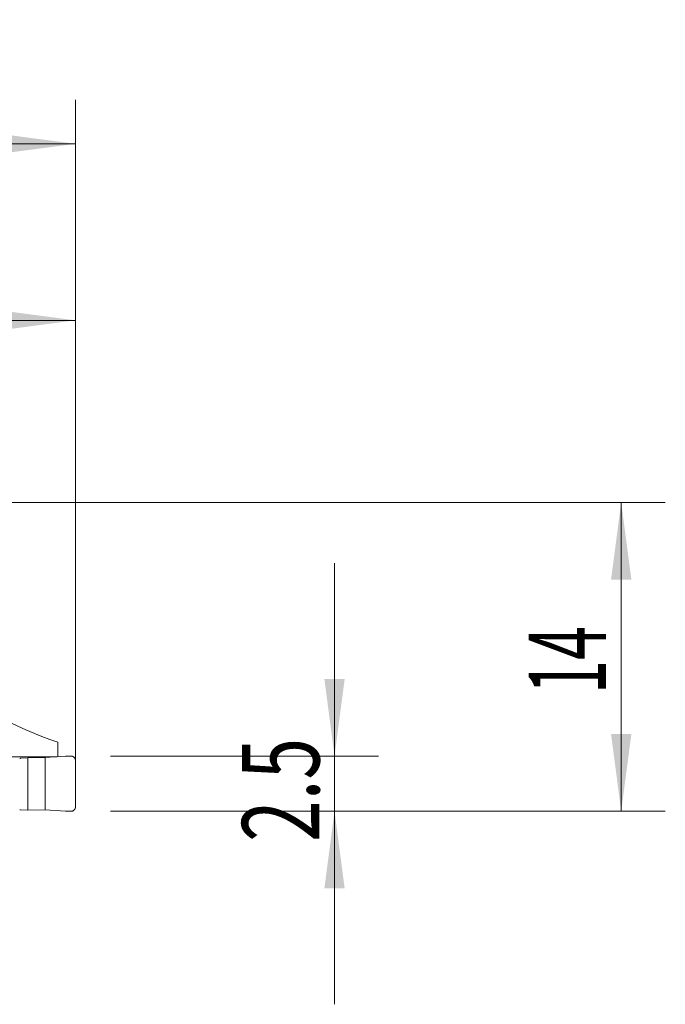
# Model space of a CAD drawing. Units: millimetres. Extents: x -20.9 to 64.1, y -58.8 to 21.9.
# Drawn here: x 34.8 to 64.1, y -22.8 to 21.9 of the extents above; entities that cross this region are included whole.
import ezdxf

# ---------------------------------------------------------------- set-up
doc = ezdxf.new("R2010")
doc.units = ezdxf.units.MM
doc.layers.add('1', color=4, linetype='Continuous')
doc.layers.add('2', color=7, linetype='Continuous')
doc.styles.add('iso_b_vert', font='simplex.shx')
doc.dimstyles.get("Standard").update_dxf_attribs({"dimtxt": 0.18, "dimasz": 0.18, "dimexe": 0.18, "dimexo": 0.0625, "dimgap": 0.09, "dimtad": 1, "dimzin": 0, "dimdsep": 52, "dimtxsty": 'Standard', "dimcen": 0.09, "dimadec": 0, "dimazin": 0, "dimtfac": 1, "dimtdec": 4, "dimtofl": 0, "dimtmove": 0, "dimatfit": 3, "dimfxl": 1, "dimtolj": 1, "dimtzin": 0, "dimarcsym": 0})

# ---------------------------------------------------------------- blocks, each defined once
blk = doc.blocks.new('_U0')
at = {"layer": '2', "lineweight": 13}
for p, q in [((0, 1.5875), (0, 18.25)), ((37.35, -12.4125), (37.35, 18.25)), ((0, 16.25), (37.35, 16.25))]:
    blk.add_line(p, q, dxfattribs=at)
at = {"layer": '2', "lineweight": 18}
for points in [[(0, 16.25), (3.499998, 16.710784), (3.500002, 15.789216)], [(37.35, 16.25), (33.850002, 15.789216), (33.849998, 16.710784)]]:
    blk.add_solid(points, dxfattribs=at)
at = {"layer": '2', "lineweight": 18, "insert": (13.445568, 17.282634), "char_height": 3.5, "attachment_point": 7, "line_spacing_factor": 1.084337, "style": 'iso_b_vert'}
blk.add_mtext('\\W0.7468;37.35', dxfattribs=at)
blk = doc.blocks.new('_U1')
at = {"layer": '2', "lineweight": 13}
for p, q in [((22.35, -10.163117), (22.35, 10.25)), ((37.35, -12.4125), (37.35, 10.25)), ((22.35, 8.25), (37.35, 8.25))]:
    blk.add_line(p, q, dxfattribs=at)
at = {"layer": '2', "lineweight": 18}
for points in [[(22.35, 8.25), (25.849998, 8.710784), (25.850002, 7.789216)], [(37.35, 8.25), (33.850002, 7.789216), (33.849998, 8.710784)]]:
    blk.add_solid(points, dxfattribs=at)
at = {"layer": '2', "lineweight": 18, "insert": (28.382467, 9.282634), "char_height": 3.5, "attachment_point": 7, "line_spacing_factor": 1.084337, "style": 'iso_b_vert'}
blk.add_mtext('\\W0.5321;15', dxfattribs=at)
blk = doc.blocks.new('_U2')
at = {"layer": '2', "lineweight": 13}
for p, q in [((1.5875, 0), (64.1, 0)), ((62.1, -14), (62.1, 0)), ((38.9375, -14), (64.1, -14))]:
    blk.add_line(p, q, dxfattribs=at)
at = {"layer": '2', "lineweight": 18}
for points in [[(62.1, 0), (62.560784, -3.499998), (61.639216, -3.500002)], [(62.1, -14), (61.639216, -10.500002), (62.560784, -10.499998)]]:
    blk.add_solid(points, dxfattribs=at)
at = {"layer": '2', "lineweight": 18, "insert": (61.410366, -8.6798), "char_height": 3.5, "attachment_point": 7, "rotation": 90, "line_spacing_factor": 1.084337, "style": 'iso_b_vert'}
blk.add_mtext('\\W0.5785;14', dxfattribs=at)
blk = doc.blocks.new('_U3')
at = {"layer": '2', "lineweight": 13}
for p, q in [((49.1, -22.75), (49.1, -2.75)), ((38.9375, -11.5), (51.1, -11.5)), ((38.9375, -14), (51.1, -14))]:
    blk.add_line(p, q, dxfattribs=at)
at = {"layer": '2', "lineweight": 18}
for points in [[(49.1, -11.5), (48.639216, -8.000002), (49.560784, -7.999998)], [(49.1, -14), (49.560784, -17.499998), (48.639216, -17.500002)]]:
    blk.add_solid(points, dxfattribs=at)
at = {"layer": '2', "lineweight": 18, "insert": (48.410366, -15.391966), "char_height": 3.5, "attachment_point": 7, "rotation": 90, "line_spacing_factor": 1.084337, "style": 'iso_b_vert'}
blk.add_mtext('\\W0.7121;2.5', dxfattribs=at)

msp = doc.modelspace()

# ---------------------------------------------------------------- linework, layer by layer
at = {"layer": '1', "lineweight": 18}
for p, q in [((36.55, -10.872), (36.55, -11.53)), ((32.165, -11.53), (36.506, -11.53)), ((35.199, -11.584), (34.862, -11.6)), ((35.983, -11.562), (35.199, -11.584)), ((35.199, -13.947), (35.199, -11.584)), ((36.906, -11.506), (35.983, -11.562)), ((35.983, -13.939), (35.983, -11.562)), ((37.35, -13.803), (37.35, -11.698)), ((34.862, -13.935), (35.199, -13.947)), ((35.199, -13.947), (35.983, -13.939)), ((35.983, -13.939), (36.906, -13.995))]:
    msp.add_line(p, q, dxfattribs=at)
msp.add_ellipse((41.769, 35.199), major_axis=(0, -46.95), ratio=0.57735, start_param=-0.412481, end_param=-0.193749, dxfattribs=at)
for points in [[(34.862, -11.6), (34.849, -11.601), (34.836, -11.603), (34.823, -11.606)], [(34.823, -13.929), (34.836, -13.933), (34.849, -13.934), (34.862, -13.935)]]:
    msp.add_open_spline(points, degree=3, dxfattribs=at)
for points, weights in [([(37.15, -11.499), (37.028, -11.499), (36.906, -11.506)], [1.03186391736, 1.03138264657, 1.03186391736]), ([(37.35, -11.698), (37.35, -11.499), (37.15, -11.499)], [1.03186391736, 0.729637973227, 1.03186391736]), ([(37.15, -14.003), (37.35, -14.003), (37.35, -13.803)], [1.03186391736, 0.729637973227, 1.03186391736]), ([(36.906, -13.995), (37.028, -14.003), (37.15, -14.003)], [1.03186391736, 1.03138264657, 1.03186391736])]:
    msp.add_rational_spline(points, weights, degree=2, dxfattribs=at)

# ---------------------------------------------------------------- dimensions: what is measured, and where the dimension line sits
at = {"layer": '2', "lineweight": 18}
for base, p1, picture, middle in [((37.35, 16.25), (0, 0), '_U0', (18.675, 16.25)), ((37.35, 8.25), (22.35, -11.751), '_U1', (29.85, 8.25))]:
    dim = msp.add_linear_dim(base=base, p1=p1, p2=(37.35, -14), dimstyle='Standard', override={"dimtxt": 3.5, "dimasz": 3.5, "dimexe": 2, "dimexo": 1.5875, "dimgap": 1.75, "dimtad": 1, "dimtih": 1, "dimtoh": 0, "dimdec": 2, "dimlfac": 1, "dimzin": 8, "dimdsep": 46, "dimlunit": 2, "dimpost": '<>', "dimtxsty": 'iso_b_vert', "dimsah": 1, "dimse1": 0, "dimse2": 0, "dimsd1": 0, "dimsd2": 0, "dimclrd": 2, "dimclre": 2, "dimclrt": 2, "dimtol": 0, "dimtm": -0.1, "dimtfac": 1, "dimtdec": 2, "dimtofl": 1, "dimtmove": 0, "dimtzin": 8, "dimlwd": 13, "dimlwe": 13}, dxfattribs=at)
    dim.commit()
    dim.dimension.update_dxf_attribs({"geometry": picture, "text_midpoint": middle})
for base, p2, picture, middle in [((62.1, 0), (0, 0), '_U2', (62.1, -7)), ((49.1, -11.5), (37.35, -11.5), '_U3', (49.1, -12.75))]:
    dim = msp.add_linear_dim(base=base, p1=(37.35, -14), p2=p2, angle=90, dimstyle='Standard', override={"dimtxt": 3.5, "dimasz": 3.5, "dimexe": 2, "dimexo": 1.5875, "dimgap": 1.75, "dimtad": 1, "dimtih": 0, "dimtoh": 0, "dimdec": 2, "dimlfac": 1, "dimzin": 8, "dimdsep": 46, "dimlunit": 2, "dimpost": '<>', "dimtxsty": 'iso_b_vert', "dimsah": 1, "dimse1": 0, "dimse2": 0, "dimsd1": 0, "dimsd2": 0, "dimclrd": 2, "dimclre": 2, "dimclrt": 2, "dimtol": 0, "dimtm": -0.1, "dimtfac": 1, "dimtdec": 2, "dimtofl": 1, "dimtmove": 0, "dimtzin": 8, "dimlwd": 13, "dimlwe": 13}, dxfattribs=at)
    dim.commit()
    dim.dimension.update_dxf_attribs({"geometry": picture, "text_midpoint": middle})

doc.saveas('drawing.dxf')
